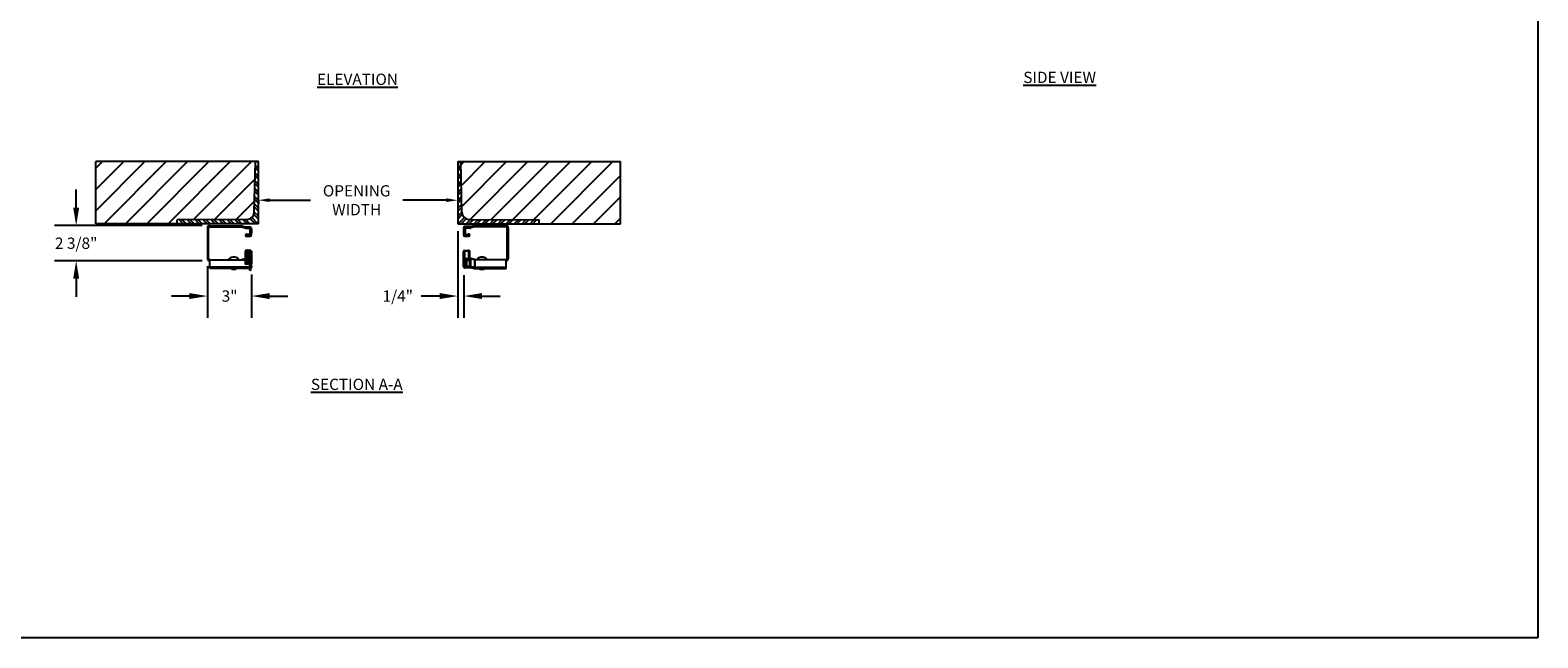
# Model space of a CAD drawing. Units: inches. Extents: x 168.8 to 189.1, y 234.4 to 247.7.
# Drawn here: x 176.5 to 189.1, y 234.4 to 239.5 of the extents above; entities that cross this region are included whole.
import ezdxf

# ---------------------------------------------------------------- set-up
doc = ezdxf.new("R2010")
doc.units = ezdxf.units.IN
doc.header["$LTSCALE"] = 0.25
doc.header["$MEASUREMENT"] = 0
doc.layers.add('ANNOTATIONS', color=1, linetype='Continuous')
doc.layers.add('MANUAL PU', color=7, linetype='Continuous')
doc.styles.add('ARIAL', font='arial.ttf', dxfattribs={"height": 0.09375})
doc.styles.get("Standard").update_dxf_attribs({"font": 'romans.shx'})
doc.dimstyles.new('DIMSTYLE_4', dxfattribs={"dimtxt": 0.0781, "dimasz": 0.15, "dimexe": 0.18, "dimexo": 0.0625, "dimgap": 0.09, "dimtad": 0, "dimtih": 1, "dimtoh": 1, "dimdec": 5, "dimlfac": 8, "dimzin": 4, "dimdsep": 46, "dimtxsty": 'Standard', "dimcen": 0.09, "dimadec": 0, "dimazin": 0, "dimtp": 0.03125, "dimtm": 0.03125, "dimtfac": 1, "dimtdec": 5, "dimtofl": 0, "dimtmove": 0, "dimatfit": 3, "dimfxl": 1, "dimtolj": 1, "dimtzin": 4, "dimarcsym": 0})
doc.dimstyles.new('DIMSTYLE_5', dxfattribs={"dimtxt": 0.0625, "dimasz": 0.15, "dimexe": 0.18, "dimexo": 0.0625, "dimgap": 0.09, "dimtad": 0, "dimtih": 1, "dimtoh": 1, "dimdec": 5, "dimlfac": 8, "dimzin": 4, "dimdsep": 46, "dimtxsty": 'Standard', "dimcen": 0.09, "dimadec": 0, "dimazin": 0, "dimtp": 0.03125, "dimtm": 0.03125, "dimtfac": 1, "dimtdec": 5, "dimtofl": 0, "dimtmove": 0, "dimatfit": 3, "dimfxl": 1, "dimtolj": 1, "dimtzin": 4, "dimarcsym": 0})
doc.dimstyles.new('STANDARD$0', dxfattribs={"dimtxt": 0.09375, "dimasz": 0.09375, "dimexe": 0.03125, "dimexo": 0.046875, "dimgap": 0.09, "dimtad": 0, "dimtih": 1, "dimtoh": 1, "dimdec": 4, "dimzin": 0, "dimdsep": 46, "dimtxsty": 'ARIAL', "dimcen": 0.09, "dimadec": 0, "dimazin": 0, "dimtfac": 1, "dimtdec": 4, "dimtofl": 0, "dimtmove": 0, "dimatfit": 1, "dimfxl": 1, "dimtolj": 1, "dimtzin": 0, "dimarcsym": 0})
pattern_1 = [(45, (-4.3017, -13.73954), (-0.08838835, 0.08838835), [])]

# ---------------------------------------------------------------- blocks, each defined once
blk = doc.blocks.new('*D4')
at = {"layer": 'ANNOTATIONS', "color": 0, "lineweight": -2, "transparency": 16777216}
for p, q in [((180.082, 237.824), (180.082, 237.106)), ((180.134, 237.46), (180.134, 237.106)), ((179.932, 237.286), (179.778, 237.286)), ((180.284, 237.286), (180.434, 237.286))]:
    blk.add_line(p, q, dxfattribs=at)
at = {"layer": 'ANNOTATIONS', "color": 0, "transparency": 16777216}
for points in [[(179.932, 237.311), (179.932, 237.261), (180.082, 237.286)], [(180.284, 237.311), (180.284, 237.261), (180.134, 237.286)]]:
    blk.add_solid(points, dxfattribs=at)
at = {"layer": 'defpoints', "color": 0, "transparency": 16777216}
for p in [(180.082, 237.887), (180.134, 237.523), (180.134, 237.286)]:
    blk.add_point(p, dxfattribs=at)
at = {"layer": 'ANNOTATIONS', "color": 0, "transparency": 16777216, "insert": (179.584, 237.286), "char_height": 0.0938, "attachment_point": 5, "style": 'ARIAL'}
blk.add_mtext('\\A1;1/4"', dxfattribs=at)
blk = doc.blocks.new('*D5')
at = {"layer": 'ANNOTATIONS', "color": 0, "lineweight": -2, "transparency": 16777216}
for p, q in [((176.911, 238.021), (176.911, 238.171)), ((177.958, 237.871), (176.731, 237.871)), ((177.958, 237.579), (176.731, 237.579)), ((176.911, 237.429), (176.911, 237.279))]:
    blk.add_line(p, q, dxfattribs=at)
at = {"layer": 'ANNOTATIONS', "color": 0, "transparency": 16777216}
for points in [[(176.886, 238.021), (176.936, 238.021), (176.911, 237.871)], [(176.886, 237.429), (176.936, 237.429), (176.911, 237.579)]]:
    blk.add_solid(points, dxfattribs=at)
at = {"layer": 'defpoints', "color": 0, "transparency": 16777216}
for p in [(178.021, 237.871), (176.911, 237.579), (178.021, 237.579)]:
    blk.add_point(p, dxfattribs=at)
at = {"layer": 'ANNOTATIONS', "color": 0, "transparency": 16777216, "insert": (176.911, 237.725), "char_height": 0.0938, "attachment_point": 5, "style": 'ARIAL'}
blk.add_mtext('\\A1;2 3/8"', dxfattribs=at)
blk = doc.blocks.new('*D6')
at = {"layer": 'ANNOTATIONS', "color": 0, "lineweight": -2, "transparency": 16777216}
for p, q in [((178.002, 237.535), (178.002, 237.106)), ((178.369, 237.466), (178.369, 237.106)), ((177.852, 237.286), (177.702, 237.286)), ((178.519, 237.286), (178.669, 237.286))]:
    blk.add_line(p, q, dxfattribs=at)
at = {"layer": 'ANNOTATIONS', "color": 0, "transparency": 16777216}
for points in [[(177.852, 237.311), (177.852, 237.261), (178.002, 237.286)], [(178.519, 237.311), (178.519, 237.261), (178.369, 237.286)]]:
    blk.add_solid(points, dxfattribs=at)
at = {"layer": 'defpoints', "color": 0, "transparency": 16777216}
for p in [(178.002, 237.597), (178.369, 237.528), (178.369, 237.286)]:
    blk.add_point(p, dxfattribs=at)
at = {"layer": 'ANNOTATIONS', "color": 0, "transparency": 16777216, "insert": (178.186, 237.286), "char_height": 0.0938, "attachment_point": 5, "style": 'ARIAL'}
blk.add_mtext('\\A1;3"', dxfattribs=at)
blk = doc.blocks.new('*D10')
at = {"layer": 'ANNOTATIONS', "color": 0, "lineweight": -2, "transparency": 16777216}
for p, q in [((178.426, 238.084), (178.426, 238.051)), ((178.52, 238.082), (178.858, 238.082)), ((179.988, 238.082), (179.627, 238.082)), ((180.082, 238.084), (180.082, 238.051))]:
    blk.add_line(p, q, dxfattribs=at)
at = {"layer": 'ANNOTATIONS', "color": 0, "transparency": 16777216}
for points in [[(178.52, 238.098), (178.52, 238.067), (178.426, 238.082)], [(179.988, 238.098), (179.988, 238.067), (180.082, 238.082)]]:
    blk.add_solid(points, dxfattribs=at)
at = {"layer": 'defpoints', "color": 0, "transparency": 16777216}
for p in [(178.426, 238.131), (180.082, 238.131), (180.082, 238.082)]:
    blk.add_point(p, dxfattribs=at)
at = {"layer": 'ANNOTATIONS', "color": 0, "transparency": 16777216, "insert": (179.242, 238.082), "char_height": 0.09375, "attachment_point": 5, "style": 'ARIAL'}
blk.add_mtext('\\A1;OPENING \\PWIDTH', dxfattribs=at)

msp = doc.modelspace()

# ---------------------------------------------------------------- hatches: boundary and pattern name
at = {"layer": 'MANUAL PU'}
h = msp.add_hatch(dxfattribs=at)
h.set_pattern_fill('ANSI31', color=256, style=0)
h.set_pattern_definition(pattern_1)
h.paths.add_polyline_path([(177.07438, 238.40233), (177.07438, 237.88676), (177.75034, 237.88676), (177.75009, 237.91819), (178.33151, 237.92283, 0.40557336), (178.39102, 237.98154), (178.40011, 238.40233)])
h = msp.add_hatch(dxfattribs=at)
h.set_pattern_fill('ANSI31', color=256, style=0)
h.set_pattern_definition(pattern_1)
h.paths.add_polyline_path([(180.10786, 238.40233), (180.11695, 237.98154, 0.40557336), (180.17645, 237.92283), (180.75788, 237.91819), (180.75763, 237.88676), (181.43359, 237.88676), (181.43359, 238.40233)])

# ---------------------------------------------------------------- linework, layer by layer
at = {"layer": 'defpoints'}
msp.add_lwpolyline([(189.05875, 234.44685), (168.77187, 234.44685), (168.77187, 247.18196), (189.05875, 247.18196)], close=True, dxfattribs=at)
at = {"layer": 'MANUAL PU'}
for p, q in [((178.4263, 238.40233), (177.07438, 238.40233)), ((177.07438, 237.88676), (177.07438, 238.40233)), ((178.39102, 237.98154), (178.40011, 238.40233)), ((178.4263, 238.3227), (178.39898, 238.35002)), ((178.4263, 238.34613), (178.39948, 238.37296)), ((178.4263, 238.38899), (178.41296, 238.40233)), ((178.4263, 237.88676), (178.4263, 238.40233)), ((180.08166, 238.40233), (180.08166, 237.88676)), ((180.08166, 238.38899), (180.095, 238.40233)), ((180.08166, 238.40233), (181.43359, 238.40233)), ((180.08166, 238.34613), (180.10849, 238.37296)), ((180.08166, 238.3227), (180.10899, 238.35002)), ((180.11695, 237.98154), (180.10786, 238.40233)), ((181.43359, 237.88676), (181.43359, 238.40233)), ((178.4263, 238.19011), (178.39618, 238.22024)), ((178.4263, 238.21355), (178.39667, 238.24318)), ((178.4263, 238.25641), (178.39758, 238.28513)), ((178.4263, 238.27984), (178.39807, 238.30807)), ((180.08166, 238.27984), (180.10989, 238.30807)), ((180.08166, 238.25641), (180.11039, 238.28513)), ((180.08166, 238.21355), (180.11129, 238.24318)), ((180.08166, 238.19011), (180.11179, 238.22024)), ((178.4263, 238.05753), (178.39337, 238.09046)), ((178.4263, 238.08097), (178.39387, 238.11341)), ((178.4263, 238.12382), (178.39477, 238.15535)), ((178.4263, 238.14726), (178.39527, 238.1783)), ((180.08166, 238.14726), (180.1127, 238.1783)), ((180.08166, 238.12382), (180.11319, 238.15535)), ((180.08166, 238.08097), (180.1141, 238.11341)), ((180.08166, 238.05753), (180.11459, 238.09046)), ((178.4263, 237.92495), (178.38781, 237.96344)), ((178.4263, 237.94839), (178.39107, 237.98363)), ((178.4263, 237.99124), (178.39197, 238.02557)), ((178.4263, 238.01468), (178.39247, 238.04852)), ((180.08166, 238.01468), (180.1155, 238.04852)), ((180.08166, 237.99124), (180.116, 238.02557)), ((180.08166, 237.94839), (180.1169, 237.98363)), ((180.08166, 237.92495), (180.12015, 237.96344)), ((178.4263, 237.88676), (177.07438, 237.88676)), ((178.33151, 237.92283), (177.75009, 237.91819)), ((177.75034, 237.88676), (177.75009, 237.91819)), ((177.75872, 237.88676), (177.75027, 237.89522)), ((177.80158, 237.88676), (177.76999, 237.91835)), ((177.82501, 237.88676), (177.79325, 237.91853)), ((177.86787, 237.88676), (177.83576, 237.91887)), ((177.89131, 237.88676), (177.85901, 237.91906)), ((177.93416, 237.88676), (177.90153, 237.9194)), ((177.9576, 237.88676), (177.92478, 237.91958)), ((178.00045, 237.88676), (177.96729, 237.91992)), ((178.02389, 237.88676), (177.99054, 237.92011)), ((178.00225, 237.85188), (178.00225, 237.59738)), ((178.00225, 237.85188), (178.01163, 237.85188)), ((178.01163, 237.59738), (178.01163, 237.85188)), ((178.021, 237.87063), (178.021, 237.86126)), ((178.021, 237.87063), (178.28196, 237.87063)), ((178.021, 237.86126), (178.28196, 237.86126)), ((178.06674, 237.88676), (178.03306, 237.92045)), ((178.09018, 237.88676), (178.05631, 237.92064)), ((178.13303, 237.88676), (178.09882, 237.92098)), ((178.15647, 237.88676), (178.12207, 237.92116)), ((178.19932, 237.88676), (178.16459, 237.9215)), ((178.22276, 237.88676), (178.18784, 237.92169)), ((178.26562, 237.88676), (178.23035, 237.92203)), ((178.28905, 237.88676), (178.25361, 237.92221)), ((178.28196, 237.87063), (178.28196, 237.86126)), ((178.28758, 237.86977), (178.28477, 237.86083)), ((178.28477, 237.86083), (178.31448, 237.8515)), ((178.28758, 237.86977), (178.31729, 237.86044)), ((178.33191, 237.88676), (178.29612, 237.92255)), ((178.31729, 237.86044), (178.31448, 237.8515)), ((178.35534, 237.88676), (178.31937, 237.92274)), ((178.3201, 237.86001), (178.3201, 237.85063)), ((178.3201, 237.86001), (178.35069, 237.86001)), ((178.3201, 237.85063), (178.35069, 237.85063)), ((178.35069, 237.86001), (178.35069, 237.85063)), ((178.35506, 237.85813), (178.35506, 237.80236)), ((178.36006, 237.85813), (178.35506, 237.85813)), ((178.3982, 237.88676), (178.35647, 237.92849)), ((178.36006, 237.80338), (178.36006, 237.85813)), ((178.36944, 237.84126), (178.36006, 237.84126)), ((178.36944, 237.84126), (178.36944, 237.80738)), ((178.42164, 237.88676), (178.37064, 237.93776)), ((180.08166, 237.88676), (181.43359, 237.88676)), ((180.08633, 237.88676), (180.13733, 237.93776)), ((180.10977, 237.88676), (180.1515, 237.92849)), ((180.13006, 237.85363), (180.13006, 237.79363)), ((180.13506, 237.79363), (180.13506, 237.85363)), ((180.13506, 237.84126), (180.14444, 237.84126)), ((180.18944, 237.86363), (180.14006, 237.86363)), ((180.14006, 237.85863), (180.18944, 237.85863)), ((180.14444, 237.84126), (180.14444, 237.80738)), ((180.15262, 237.88676), (180.18859, 237.92274)), ((180.18441, 237.86001), (180.15381, 237.86001)), ((180.15381, 237.86001), (180.15381, 237.85063)), ((180.18441, 237.85063), (180.15381, 237.85063)), ((180.17606, 237.88676), (180.21185, 237.92255)), ((180.17645, 237.92283), (180.75788, 237.91819)), ((180.18441, 237.86001), (180.18441, 237.85063)), ((180.21692, 237.86977), (180.18722, 237.86044)), ((180.18722, 237.86044), (180.19003, 237.8515)), ((180.18944, 237.85863), (180.18944, 237.86363)), ((180.21973, 237.86083), (180.19003, 237.8515)), ((180.21692, 237.86977), (180.21973, 237.86083)), ((180.21891, 237.88676), (180.25436, 237.92221)), ((180.4835, 237.87063), (180.22254, 237.87063)), ((180.22254, 237.87063), (180.22254, 237.86126)), ((180.4835, 237.86126), (180.22254, 237.86126)), ((180.24235, 237.88676), (180.27761, 237.92203)), ((180.2852, 237.88676), (180.32013, 237.92169)), ((180.30864, 237.88676), (180.34338, 237.9215)), ((180.3515, 237.88676), (180.38589, 237.92116)), ((180.37493, 237.88676), (180.40914, 237.92098)), ((180.41779, 237.88676), (180.45166, 237.92064)), ((180.44122, 237.88676), (180.47491, 237.92045)), ((180.4835, 237.87063), (180.4835, 237.86126)), ((180.48408, 237.88676), (180.51742, 237.92011)), ((180.50225, 237.85188), (180.49288, 237.85188)), ((180.49288, 237.59738), (180.49288, 237.85188)), ((180.50225, 237.85188), (180.50225, 237.59738)), ((180.50752, 237.88676), (180.54068, 237.91992)), ((180.55037, 237.88676), (180.58319, 237.91958)), ((180.57381, 237.88676), (180.60644, 237.9194)), ((180.61666, 237.88676), (180.64896, 237.91906)), ((180.6401, 237.88676), (180.67221, 237.91887)), ((180.68295, 237.88676), (180.71472, 237.91853)), ((180.70639, 237.88676), (180.73797, 237.91835)), ((180.74924, 237.88676), (180.75769, 237.89522)), ((180.75763, 237.88676), (180.75788, 237.91819)), ((178.32236, 237.78363), (178.32423, 237.78363)), ((178.34963, 237.79738), (178.32457, 237.79958)), ((178.32686, 237.78863), (178.32686, 237.79363)), ((178.32686, 237.79363), (178.35031, 237.79363)), ((178.35756, 237.78863), (178.32686, 237.78863)), ((178.32798, 237.78363), (178.33282, 237.78363)), ((178.33194, 237.78863), (178.33194, 237.79801)), ((178.35069, 237.79801), (178.33194, 237.79801)), ((178.33657, 237.78363), (178.34141, 237.78363)), ((178.34516, 237.78363), (178.34999, 237.78363)), ((178.35069, 237.78863), (178.35069, 237.79801)), ((178.35374, 237.78363), (178.35756, 237.78363)), ((178.36944, 237.80738), (178.36006, 237.80738)), ((180.13506, 237.80738), (180.14444, 237.80738)), ((180.1735, 237.78863), (180.14006, 237.78863)), ((180.14006, 237.78363), (180.1735, 237.78363)), ((180.15381, 237.79801), (180.17256, 237.79801)), ((180.15381, 237.78863), (180.15381, 237.79801)), ((180.1735, 237.80051), (180.16631, 237.80051)), ((180.16631, 237.80051), (180.16631, 237.79551)), ((180.16631, 237.79551), (180.1735, 237.79551)), ((180.17256, 237.78863), (180.17256, 237.79801)), ((178.00225, 237.59738), (178.01163, 237.59738)), ((178.021, 237.51739), (178.021, 237.58801)), ((178.021, 237.58801), (178.28196, 237.58801)), ((178.021, 237.5855), (178.31811, 237.5855)), ((178.2297, 237.60851), (178.21244, 237.60851)), ((178.28196, 237.58648), (178.28196, 237.58801)), ((178.28477, 237.58844), (178.31448, 237.59777)), ((178.2854, 237.58645), (178.28477, 237.58844)), ((178.30893, 237.5862), (178.31729, 237.58883)), ((178.31729, 237.58883), (178.31448, 237.59777)), ((178.31811, 237.5554), (178.31811, 237.65813)), ((178.32236, 237.66563), (178.32236, 237.5619)), ((178.32236, 237.6544), (178.32423, 237.6544)), ((178.32437, 237.66635), (178.32423, 237.66563)), ((178.32423, 237.66563), (178.32423, 237.5619)), ((178.32704, 237.6558), (178.32798, 237.6544)), ((178.32798, 237.66563), (178.32798, 237.5619)), ((178.33282, 237.66563), (178.32798, 237.66563)), ((178.32798, 237.6544), (178.33282, 237.6544)), ((178.33282, 237.66063), (178.33194, 237.66063)), ((178.33296, 237.66635), (178.33282, 237.66563)), ((178.33282, 237.66563), (178.33282, 237.5619)), ((178.33282, 237.6544), (178.33376, 237.6558)), ((178.33376, 237.6558), (178.33563, 237.6558)), ((178.33563, 237.6558), (178.33657, 237.6544)), ((178.33657, 237.66563), (178.33657, 237.5619)), ((178.34141, 237.66563), (178.33657, 237.66563)), ((178.34141, 237.66063), (178.33657, 237.66063)), ((178.33657, 237.6544), (178.34141, 237.6544)), ((178.34155, 237.66635), (178.34141, 237.66563)), ((178.34141, 237.66563), (178.34141, 237.5619)), ((178.34141, 237.6544), (178.34234, 237.6558)), ((178.34234, 237.6558), (178.34422, 237.6558)), ((178.34422, 237.6558), (178.34516, 237.6544)), ((178.34516, 237.66563), (178.34516, 237.5619)), ((178.34999, 237.66563), (178.34516, 237.66563)), ((178.35069, 237.66063), (178.34516, 237.66063)), ((178.34516, 237.6544), (178.34999, 237.6544)), ((178.34999, 237.66563), (178.34999, 237.5619)), ((178.34999, 237.6544), (178.35115, 237.6559)), ((178.3536, 237.65377), (178.35947, 237.65426)), ((178.35374, 237.66563), (178.35373, 237.66589)), ((178.35374, 237.56578), (178.35374, 237.66563)), ((178.35756, 237.66563), (178.35374, 237.66563)), ((178.35947, 237.65426), (178.36482, 237.6521)), ((178.36482, 237.6521), (178.36817, 237.6479)), ((178.36817, 237.65813), (178.36817, 237.5554)), ((178.36944, 237.64188), (178.36817, 237.64188)), ((178.36921, 237.62804), (178.36944, 237.62577)), ((178.36944, 237.53049), (178.36944, 237.64188)), ((180.13006, 237.53043), (180.13006, 237.65563)), ((180.13506, 237.58839), (180.13506, 237.53043)), ((180.14006, 237.66563), (180.1735, 237.66563)), ((180.14006, 237.59805), (180.14006, 237.66563)), ((180.14006, 237.66275), (180.1735, 237.66275)), ((180.14006, 237.59805), (180.1735, 237.59805)), ((180.1735, 237.59322), (180.14006, 237.59322)), ((180.14444, 237.5417), (180.14444, 237.5743)), ((180.15381, 237.59322), (180.15381, 237.59241)), ((180.17256, 237.59241), (180.15381, 237.59241)), ((180.15381, 237.58335), (180.17256, 237.58335)), ((180.15381, 237.58335), (180.15381, 237.53264)), ((180.16631, 237.58175), (180.16631, 237.58335)), ((180.1735, 237.58175), (180.16631, 237.58175)), ((180.17006, 237.65988), (180.17006, 237.66563)), ((180.17256, 237.58335), (180.17256, 237.59322)), ((180.17256, 237.58658), (180.1735, 237.58658)), ((180.1735, 237.59805), (180.1735, 237.66275)), ((180.1735, 237.58658), (180.1735, 237.59322)), ((180.18121, 237.5867), (180.18121, 237.53264)), ((180.18194, 237.5899), (180.18194, 237.6546)), ((180.18441, 237.59863), (180.18194, 237.59863)), ((180.18441, 237.59715), (180.18441, 237.59863)), ((180.22205, 237.58798), (180.1883, 237.59647)), ((180.1883, 237.59647), (180.1883, 237.53177)), ((180.1895, 237.5961), (180.19003, 237.59777)), ((180.21772, 237.58907), (180.19003, 237.59777)), ((180.22205, 237.58798), (180.22205, 237.52328)), ((180.4835, 237.58801), (180.22254, 237.58801)), ((180.4835, 237.58769), (180.22441, 237.58769)), ((180.22441, 237.58769), (180.22441, 237.52298)), ((180.29226, 237.60851), (180.275, 237.60851)), ((180.4835, 237.57863), (180.4835, 237.58801)), ((180.48356, 237.51393), (180.48356, 237.57863)), ((180.50225, 237.59738), (180.49288, 237.59738)), ((178.35431, 237.52551), (178.021, 237.52551)), ((178.021, 237.51739), (178.35431, 237.51739)), ((178.20154, 237.51739), (178.20154, 237.51238)), ((178.20154, 237.51238), (178.20404, 237.50988)), ((178.20154, 237.51238), (178.2406, 237.51238)), ((178.20404, 237.50988), (178.2381, 237.50988)), ((178.2406, 237.51238), (178.2381, 237.50988)), ((178.2406, 237.51739), (178.2406, 237.51238)), ((178.32236, 237.5619), (178.32423, 237.5619)), ((178.34963, 237.54999), (178.32457, 237.54809)), ((178.32686, 237.55757), (178.32686, 237.55324)), ((178.35756, 237.55757), (178.32686, 237.55757)), ((178.32686, 237.55324), (178.35031, 237.55324)), ((178.32798, 237.5619), (178.33282, 237.5619)), ((178.33563, 237.5633), (178.33657, 237.5619)), ((178.33657, 237.5619), (178.34141, 237.5619)), ((178.34141, 237.5619), (178.34234, 237.5633)), ((178.34234, 237.5633), (178.34422, 237.5633)), ((178.34422, 237.5633), (178.34516, 237.5619)), ((178.34516, 237.5619), (178.34999, 237.5619)), ((178.35231, 237.54954), (178.34963, 237.54999)), ((178.34999, 237.5619), (178.35115, 237.5634)), ((178.35031, 237.55757), (178.35031, 237.55324)), ((178.35031, 237.55324), (178.35519, 237.55211)), ((178.35432, 237.54795), (178.35231, 237.54954)), ((178.35365, 237.56202), (178.3536, 237.56127)), ((178.3536, 237.56127), (178.35947, 237.56176)), ((178.35506, 237.54568), (178.35432, 237.54795)), ((178.35506, 237.49738), (178.35506, 237.54999)), ((178.36006, 237.49738), (178.35506, 237.49738)), ((178.35519, 237.55211), (178.35876, 237.54901)), ((178.35987, 237.55719), (178.35756, 237.55757)), ((178.35876, 237.54901), (178.36006, 237.54479)), ((178.35947, 237.56176), (178.36482, 237.5596)), ((178.36006, 237.5554), (178.36006, 237.49738)), ((178.36944, 237.53049), (178.36006, 237.53049)), ((178.36498, 237.55321), (178.36322, 237.55445)), ((178.36482, 237.5596), (178.36817, 237.5554)), ((178.36944, 237.56578), (178.36817, 237.56578)), ((180.14006, 237.5256), (180.14006, 237.52953)), ((180.14006, 237.5256), (180.14531, 237.5256)), ((180.18944, 237.52077), (180.14006, 237.52077)), ((180.18121, 237.53264), (180.15381, 237.53264)), ((180.15381, 237.52359), (180.18121, 237.52359)), ((180.18594, 237.523), (180.21969, 237.51451)), ((180.22205, 237.52328), (180.1883, 237.53177)), ((180.18944, 237.52212), (180.18944, 237.52077)), ((180.48356, 237.52298), (180.22441, 237.52298)), ((180.22441, 237.51393), (180.48356, 237.51393)), ((180.2641, 237.51393), (180.2641, 237.51238)), ((180.2641, 237.51238), (180.30316, 237.51238)), ((180.2641, 237.51238), (180.2666, 237.50988)), ((180.2666, 237.50988), (180.30066, 237.50988)), ((180.30316, 237.51238), (180.30066, 237.50988)), ((180.30316, 237.51393), (180.30316, 237.51238))]:
    msp.add_line(p, q, dxfattribs=at)
for points in [[(178.31811, 237.6479), (178.31839, 237.64979), (178.32236, 237.6544)], [(178.32423, 237.6544), (178.32517, 237.6558), (178.32704, 237.6558)], [(178.35115, 237.6559), (178.3532, 237.65554), (178.35374, 237.6544)], [(180.13572, 237.59709), (180.13383, 237.59594), (180.13224, 237.59441), (180.13106, 237.59259), (180.13031, 237.59054), (180.13006, 237.58839)], [(180.13031, 237.65524), (180.13106, 237.65729), (180.13224, 237.65911), (180.13383, 237.66065), (180.13572, 237.6618), (180.13784, 237.66251), (180.14006, 237.66275)], [(180.13506, 237.58839), (180.13523, 237.58964), (180.13573, 237.5908), (180.13653, 237.5918), (180.13756, 237.59257), (180.13877, 237.59305), (180.14006, 237.59322)], [(180.15381, 237.59241), (180.14964, 237.59196), (180.14568, 237.59062), (180.14212, 237.58846), (180.13915, 237.58559), (180.13692, 237.58216), (180.13553, 237.57833), (180.13506, 237.5743)], [(180.14006, 237.59805), (180.13784, 237.59781), (180.13572, 237.59709)], [(180.14444, 237.5743), (180.1449, 237.5771), (180.14623, 237.57962), (180.1483, 237.58163), (180.15092, 237.58291), (180.15381, 237.58335)], [(180.1735, 237.66275), (180.17526, 237.66258), (180.17693, 237.66205), (180.17846, 237.6612), (180.17977, 237.66006), (180.18081, 237.65868), (180.18153, 237.65712), (180.18189, 237.65546), (180.18194, 237.6546)], [(180.1735, 237.59805), (180.17526, 237.59787), (180.17693, 237.59734), (180.17846, 237.59649), (180.17977, 237.59535), (180.18081, 237.59397), (180.18153, 237.59242), (180.18189, 237.59075), (180.18194, 237.5899)], [(180.17694, 237.5899), (180.17682, 237.59076), (180.17648, 237.59156), (180.17593, 237.59225), (180.17522, 237.59277), (180.17439, 237.59311), (180.1735, 237.59322)], [(180.1735, 237.58658), (180.17439, 237.58669), (180.17522, 237.58702), (180.17593, 237.58755), (180.17648, 237.58824), (180.17682, 237.58904), (180.17694, 237.5899)], [(180.18194, 237.5899), (180.18189, 237.58905), (180.18153, 237.58738), (180.18081, 237.58582), (180.17977, 237.58445), (180.17846, 237.58331), (180.17693, 237.58245), (180.17526, 237.58193), (180.1735, 237.58175)], [(180.1883, 237.59647), (180.18597, 237.59696), (180.1836, 237.59725), (180.18194, 237.59732)], [(180.22441, 237.58769), (180.22362, 237.58772), (180.22283, 237.58782), (180.22205, 237.58798)], [(178.31817, 237.55545), (178.31839, 237.55729), (178.32236, 237.5619)], [(178.32457, 237.54809), (178.3193, 237.55159), (178.31817, 237.55545)], [(178.32423, 237.5619), (178.32517, 237.5633), (178.32704, 237.5633), (178.32798, 237.5619)], [(178.33282, 237.5619), (178.33376, 237.5633), (178.33563, 237.5633)], [(178.35115, 237.5634), (178.3532, 237.56304), (178.35365, 237.56202)], [(178.36322, 237.55445), (178.36185, 237.55609), (178.35987, 237.55719)], [(178.36944, 237.53049), (178.36921, 237.52821), (178.36853, 237.52601), (178.36741, 237.52394), (178.3659, 237.52207), (178.36404, 237.52045), (178.36188, 237.51914), (178.36006, 237.51841)], [(178.36817, 237.5554), (178.36719, 237.55364), (178.36498, 237.55321)], [(178.36817, 237.57092), (178.36853, 237.57026), (178.36921, 237.56805), (178.36944, 237.56578)], [(180.13006, 237.53043), (180.13031, 237.52829), (180.13106, 237.52624), (180.13224, 237.52442), (180.13383, 237.52288), (180.13572, 237.52173), (180.13784, 237.52102), (180.14006, 237.52077)], [(180.13506, 237.5417), (180.13553, 237.53767), (180.13692, 237.53384), (180.13915, 237.53041), (180.14212, 237.52754), (180.14568, 237.52538), (180.14964, 237.52404), (180.15381, 237.52359)], [(180.14006, 237.5256), (180.13877, 237.52577), (180.13756, 237.52625), (180.13653, 237.52702), (180.13573, 237.52802), (180.13523, 237.52918), (180.13506, 237.53043)], [(180.15381, 237.53264), (180.15092, 237.53309), (180.1483, 237.53437), (180.14623, 237.53638), (180.1449, 237.5389), (180.14444, 237.5417)], [(180.1883, 237.53177), (180.18597, 237.53225), (180.1836, 237.53255), (180.18121, 237.53264)], [(180.18121, 237.52359), (180.1828, 237.52352), (180.18438, 237.52333), (180.18594, 237.523)], [(180.21969, 237.51451), (180.22125, 237.51419), (180.22282, 237.51399), (180.22441, 237.51393)], [(180.22441, 237.52298), (180.22362, 237.52302), (180.22283, 237.52311), (180.22205, 237.52328)]]:
    msp.add_lwpolyline(points, dxfattribs=at)
for centre, radius, start, end in [((178.33103, 237.98283), 0.06, 270.45776, 358.762415), ((180.17693, 237.98283), 0.06, 181.237585, 269.54224), ((178.021, 237.85188), 0.01875, 90, 180), ((178.021, 237.85188), 0.00937, 90, 180), ((178.28196, 237.85188), 0.01875, 72.557988, 90), ((178.28196, 237.85188), 0.00937, 72.557988, 90), ((178.3201, 237.86938), 0.01875, 252.557988, 270), ((178.3201, 237.86938), 0.00937, 252.557988, 270), ((178.35069, 237.84126), 0.01875, 0, 90), ((178.35069, 237.84126), 0.00937, 0, 90), ((180.14006, 237.85363), 0.01, 90, 180), ((180.15381, 237.84126), 0.01875, 90, 180), ((180.14006, 237.85363), 0.005, 90, 180), ((180.15381, 237.84126), 0.00937, 90, 180), ((180.18441, 237.86938), 0.00937, 270, 287.442012), ((180.18441, 237.86938), 0.01875, 270, 287.442012), ((180.22254, 237.85188), 0.01875, 90, 107.442012), ((180.22254, 237.85188), 0.00937, 90, 107.442012), ((180.4835, 237.85188), 0.01875, 0, 90), ((180.4835, 237.85188), 0.00937, 0, 90), ((178.32686, 237.79113), 0.00875, 105.229647, 238.997281), ((178.32611, 237.78363), 0.00187, 180, 0), ((178.33469, 237.78363), 0.00187, 180, 0), ((178.34328, 237.78363), 0.00187, 180, 0), ((178.35006, 237.80236), 0.005, 265, 0), ((178.35187, 237.78363), 0.00187, 180, 0), ((178.35031, 237.80338), 0.00975, 270, 0), ((178.35069, 237.80738), 0.00937, 270, 0), ((178.35069, 237.80738), 0.01875, 270, 0), ((178.35756, 237.79488), 0.00625, 270, 334.9159), ((178.35756, 237.79488), 0.01125, 270, 340.528779), ((178.36558, 237.79113), 0.0026, 0, 154.9159), ((180.14006, 237.79363), 0.01, 180, 270), ((180.15381, 237.80738), 0.01875, 180, 270), ((180.14006, 237.79363), 0.005, 180, 270), ((180.15381, 237.80738), 0.00937, 180, 270), ((180.1735, 237.79207), 0.00844, 270, 90), ((180.1735, 237.79207), 0.00344, 270, 90), ((178.021, 237.59738), 0.01875, 180, 270), ((178.021, 237.59738), 0.00937, 180, 270), ((178.21244, 237.56944), 0.03906, 90, 151.622322), ((178.2297, 237.56944), 0.03906, 28.377678, 90), ((178.28196, 237.59738), 0.00937, 270, 287.442012), ((178.3201, 237.57988), 0.01875, 96.068719, 107.442012), ((178.3201, 237.57988), 0.00937, 102.209699, 107.442012), ((178.32686, 237.65813), 0.00875, 121.002719, 221.330568), ((178.32611, 237.66563), 0.00187, 0, 180), ((178.33469, 237.66563), 0.00187, 0, 180), ((178.34328, 237.66563), 0.00187, 0, 180), ((178.35187, 237.66563), 0.00187, 0, 180), ((178.35756, 237.65438), 0.01125, 19.471221, 110.630273), ((178.35069, 237.64188), 0.01875, 0, 20.800329), ((180.14006, 237.65563), 0.01, 90, 180), ((180.17006, 237.65376), 0.01188, 22.418005, 90), ((180.1735, 237.6572), 0.00844, 342, 90), ((180.18441, 237.57988), 0.01875, 72.557988, 90), ((180.22254, 237.59738), 0.00937, 267.029642, 270), ((180.275, 237.56944), 0.03906, 90, 151.622322), ((180.29226, 237.56944), 0.03906, 28.377678, 90), ((180.4835, 237.59738), 0.00937, 270, 0), ((180.4835, 237.59738), 0.01875, 270, 0)]:
    msp.add_arc(centre, radius, start, end, dxfattribs=at)
for points in [[(178.28196, 237.58648), (178.30893, 237.5862)], [(178.30893, 237.5862), (178.31112, 237.58618), (178.31811, 237.5861)]]:
    msp.add_spline(points, degree=3, dxfattribs=at)

# ---------------------------------------------------------------- texts
at = {"layer": 'ANNOTATIONS', "char_height": 0.09375, "attachment_point": 2, "style": 'ARIAL'}
for s, insert, width in [('{\\LELEVATION}', (179.24914, 239.13353), 3.0834986), ('{\\LSIDE VIEW}', (185.08463, 239.1495), 1.3823677), ('{\\LSECTION A-A}', (179.24323, 236.59935), 1.3823677)]:
    msp.add_mtext(s, dxfattribs=dict(at, insert=insert, width=width))

# ---------------------------------------------------------------- dimensions: what is measured, and where the dimension line sits
at = {"layer": 'ANNOTATIONS'}
dim = msp.add_linear_dim(base=(180.08166, 238.08233), p1=(178.4263, 238.13055), p2=(180.08166, 238.13055), text='OPENING \\PWIDTH', dimstyle='STANDARD$0', dxfattribs=at)
dim.commit()
dim.dimension.update_dxf_attribs({"geometry": '*D10', "text_midpoint": (179.24232, 238.08233), "dimtype": 160})
dim = msp.add_linear_dim(base=(176.91149, 237.57863), p1=(178.021, 237.87063), p2=(178.021, 237.57863), angle=270, text='2 3/8"', dimstyle='DIMSTYLE_5', override={"dimtxt": 0.08, "dimdec": 3, "dimlunit": 4, "dimtxsty": 'ARIAL'}, dxfattribs=at)
dim.commit()
dim.dimension.update_dxf_attribs({"geometry": '*D5', "text_midpoint": (176.91149, 237.72463), "dimtype": 160})
dim = msp.add_linear_dim(base=(180.13383, 237.28586), p1=(180.08166, 237.88676), p2=(180.13383, 237.52288), text='1/4"', dimstyle='DIMSTYLE_4', override={"dimtxt": 0.08, "dimdec": 1, "dimlunit": 4, "dimtxsty": 'ARIAL'}, dxfattribs=at)
dim.commit()
dim.dimension.update_dxf_attribs({"geometry": '*D4', "text_midpoint": (179.58401, 237.28586), "dimtype": 160})
dim = msp.add_linear_dim(base=(178.36921, 237.28586), p1=(178.00225, 237.59738), p2=(178.36921, 237.52821), dimstyle='DIMSTYLE_5', override={"dimtxt": 0.08, "dimdec": 1, "dimlunit": 4, "dimtxsty": 'ARIAL'}, dxfattribs=at)
dim.commit()
dim.dimension.update_dxf_attribs({"geometry": '*D6', "text_midpoint": (178.18573, 237.28586), "dimtype": 160})

doc.saveas('drawing.dxf')
